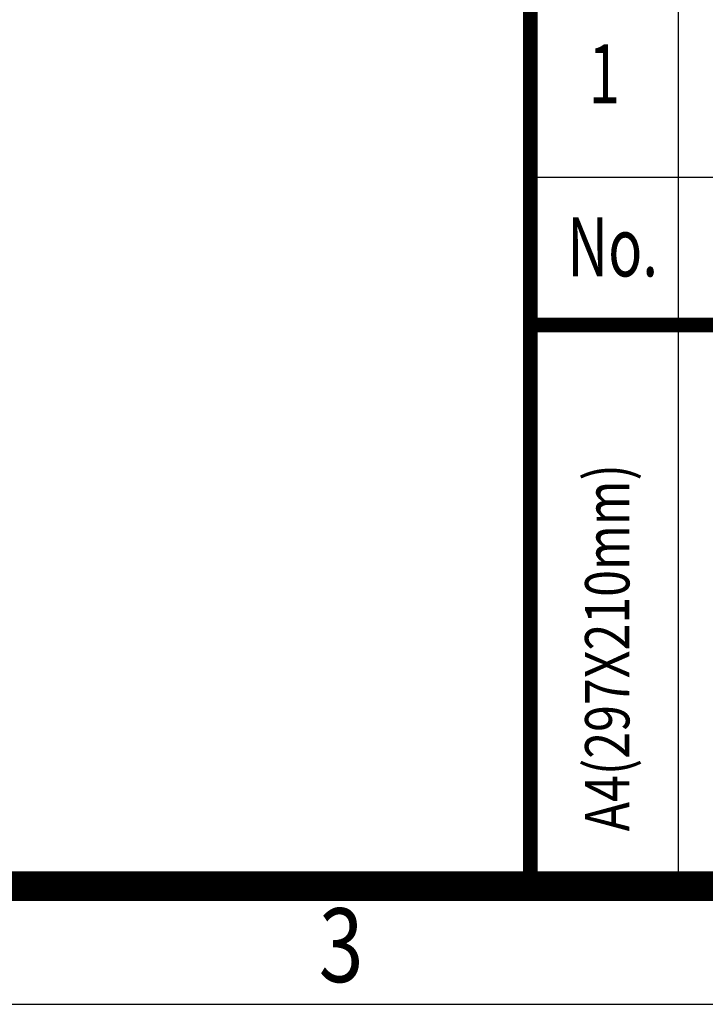
# Model space of a CAD drawing. Units: millimetres. Extents: x -222 to 1114, y -76 to 869.
# Drawn here: x 190 to 295, y -13 to 137 of the extents above; entities that cross this region are included whole.
import ezdxf
from ezdxf.enums import TextEntityAlignment as Align

# ---------------------------------------------------------------- set-up
doc = ezdxf.new("R2010")
doc.units = ezdxf.units.MM
doc.header["$LTSCALE"] = 50
doc.layers.get('0').update_dxf_attribs({"linetype": 'CONTINUOUS', "lineweight": 30})
doc.styles.add('HY견고딕', font='txt')
doc.styles.add('ROMANS', font='romans.shx', dxfattribs={"width": 0.7, "height": 3.5, "bigfont": 'whgtxt.shx'})

# ---------------------------------------------------------------- blocks, each defined once
blk = doc.blocks.new('HS_A4양식_S_L(210X297MM)')
blk.add_line((18, 18), (283, 18))
at = {"color": 0}
blk.add_line((18, 14), (283, 14), dxfattribs=at)
at = {"color": 3, "const_width": 1}
blk.add_lwpolyline([(22, 18), (279, 18), (279, 186), (22, 186), (22, 17.5)], dxfattribs=at)
at = {"style": 'ROMANS', "width": 0.8}
blk.add_text('3', height=2.5, dxfattribs=at).set_placement((102.596, 15.677), align=Align.MIDDLE)
blk = doc.blocks.new('HYOSUNG_TITLE_A4_L')
at = {"color": 3}
for p, q in [((-165, 45), (-165, 0)), ((-170, 24), (-85, 24)), ((-170, 19), (-85, 19))]:
    blk.add_line(p, q, dxfattribs=at)
blk.add_line((-170, 0), (0, 0))
at = {"color": 3, "const_width": 0.5}
for points in [[(-170, 45), (-170, 0)], [(-85, 19), (-170, 19)]]:
    blk.add_lwpolyline(points, dxfattribs=at)
at = {"style": 'ROMANS', "width": 0.7}
blk.add_text('No.', height=2, dxfattribs=at).set_placement((-168.75, 20.642))
at = {"style": 'ROMANS', "width": 0.8}
blk.add_text('A4(297X210mm)', height=1.5, rotation=90, dxfattribs=at).set_placement((-166.65, 1.855))
for tag, height, style, width, p in [('GEN-TITLE-DES1{20}', 3.4, 'HY견고딕', 0.9, (-40.122, 40.232)), ('GEN-TITLE-DES2{24.5}', 2.5, 'ROMANS', 0.8, (-40.246, 36.368)), ('GEN-TITLE-NR{12.3}', 4, 'HY견고딕', 0.9, (-52.352, 27.935)), ('GEN-TITLE-DAT{7.1}', 2, 'ROMANS', 0.7, (-7.814, 21.466)), ('GEN-TITLE-REV{22.6}', 3, 'ROMANS', 0.7, (-4.61, 15.46))]:
    blk.add_attdef(tag, text='', height=height, dxfattribs=dict(style=style, width=width)).set_placement(p, align=Align.CENTER)
at = {"style": 'ROMANS', "width": 0.7}
for tag, height, p in [('GEN-TITLE-PLOT{5}', 1.8, (-160, 41.5)), ('GEN-TITLE-CHKM{2.5}', 2, (-167.5, 34.5)), ('GEN-TITLE-ISSD{5}', 1.8, (-160, 34.5)), ('GEN-TITLE-ITEM{12.7}', 3.5, (-120, 4.097)), ('GEN-TITLE-REF{12.7}', 3.5, (-39.421, 4.1)), ('GEN-TITLE-GRADE{22.6}', 3, (-4.664, 4.087))]:
    blk.add_attdef(tag, text='', height=height, dxfattribs=at).set_placement(p, align=Align.MIDDLE)
for tag, height, p in [('GEN-TITLE-CTRN{2.5}', 2, (-167.5, 41.5)), ('GEN-TITLE-POSI{22.6}', 2, (-8.078, 32.461)), ('GEN-TITLE-APPM{2.5}', 2, (-167.5, 27.5)), ('GEN-TITLE-FSCM{20.7}', 1.8, (-12.776, 11.145))]:
    blk.add_attdef(tag, text='', height=height, dxfattribs=at).set_placement(p, align=Align.MIDDLE_CENTER)
for tag, p in [('GEN-TITLE-MAT2{35}', (-153.172, 41.5)), ('GEN-TITLE-MAT1{35}', (-153.172, 34.5)), ('GEN-TITLE-DACT{35}', (-153.172, 27.5))]:
    blk.add_attdef(tag, text='', height=2, dxfattribs=at).set_placement(p, align=Align.MIDDLE_LEFT)
at = {"style": 'ROMANS'}
blk.add_attdef('GEN-TITLE-SCA{12.7}', text='', height=2, dxfattribs=at).set_placement((-7.661, 26.683), align=Align.CENTER)

msp = doc.modelspace()

# ---------------------------------------------------------------- block references
at = {"lineweight": 0, "xscale": 4.499999999999999, "yscale": 4.499999999999999, "zscale": 4.499999999999999}
msp.add_blockref('HS_A4양식_S_L(210X297MM)', (-222.45, -75.76), dxfattribs=at)
at = {"lineweight": 0}
ref = msp.add_blockref('HYOSUNG_TITLE_A4_L', (1033.05, 5.24), dxfattribs=dict(at, xscale=4.499999999999999, yscale=4.499999999999999, zscale=4.499999999999999))
ref.add_attrib('GEN-TITLE-APPM{2.5}', '1', dxfattribs={"height": 9, "style": 'ROMANS', "width": 0.7}).set_placement((279.3, 128.99), align=Align.MIDDLE_CENTER)

doc.saveas('drawing.dxf')
